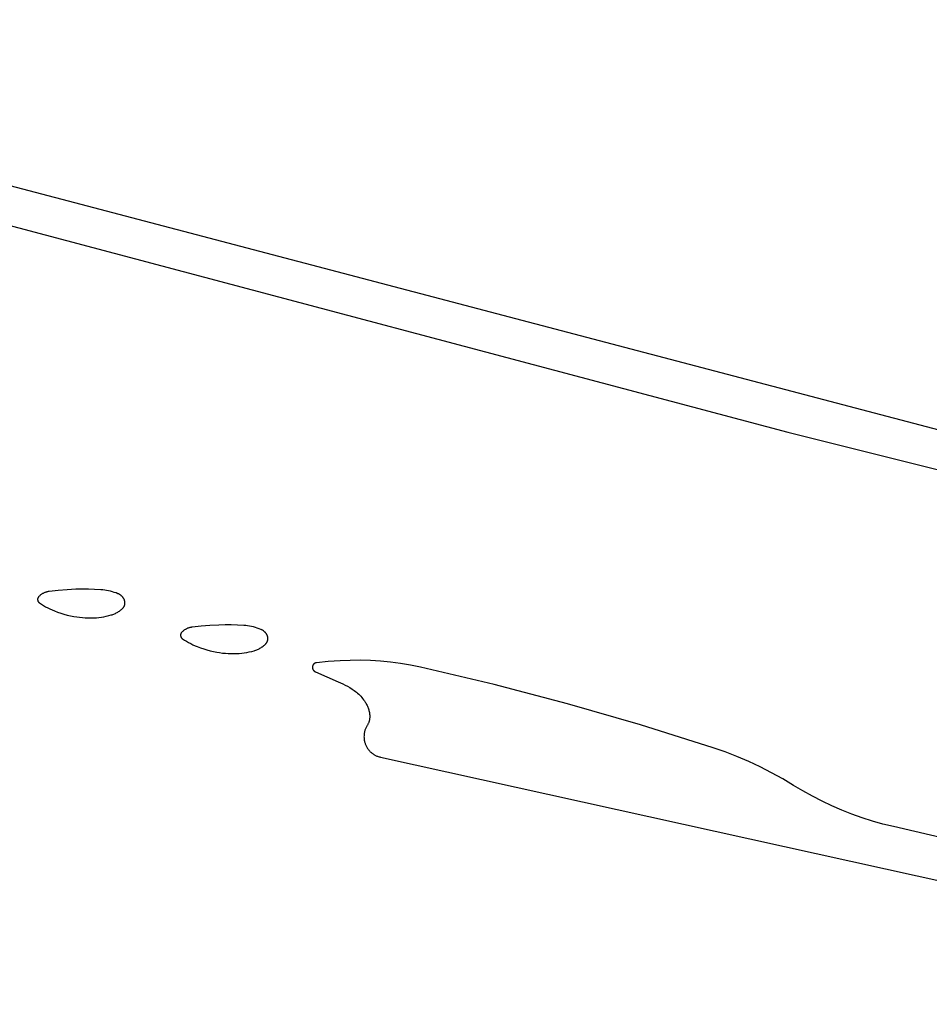
# Model space of a CAD drawing. Units: millimetres. Extents: x 36 to 1618, y -84 to 2175.
# Drawn here: x 1070 to 1095, y 1289 to 1317 of the extents above; entities that cross this region are included whole.
import ezdxf

# ---------------------------------------------------------------- set-up
doc = ezdxf.new("R2010")
doc.units = ezdxf.units.MM
doc.header["$MEASUREMENT"] = 0
doc.layers.add('Default', color=18, linetype='Continuous', true_color=0x000000)

msp = doc.modelspace()

# ---------------------------------------------------------------- linework, layer by layer
at = {"layer": 'Default'}
for p, q in [((1047.90304, 1316.86437), (1091.34292, 1305.3231)), ((1100.96845, 1303.95199), (1059.23364, 1314.93485)), ((1091.34292, 1305.3231), (1111.68313, 1300.20211)), ((1070.42827, 1300.76414), (1070.41531, 1300.75391)), ((1070.44157, 1300.77394), (1070.42827, 1300.76414)), ((1070.45518, 1300.78328), (1070.44157, 1300.77394)), ((1070.4691, 1300.79217), (1070.45518, 1300.78328)), ((1070.48331, 1300.80058), (1070.4691, 1300.79217)), ((1070.4978, 1300.80852), (1070.48331, 1300.80058)), ((1070.51254, 1300.81596), (1070.4978, 1300.80852)), ((1070.52752, 1300.82291), (1070.51254, 1300.81596)), ((1070.54272, 1300.82936), (1070.52752, 1300.82291)), ((1070.55814, 1300.83529), (1070.54272, 1300.82936)), ((1070.57374, 1300.8407), (1070.55814, 1300.83529)), ((1070.58951, 1300.84559), (1070.57374, 1300.8407)), ((1070.60544, 1300.84996), (1070.58951, 1300.84559)), ((1070.62151, 1300.85378), (1070.60544, 1300.84996)), ((1070.63769, 1300.85707), (1070.62151, 1300.85378)), ((1070.65398, 1300.85981), (1070.63769, 1300.85707)), ((1070.67034, 1300.86201), (1070.65398, 1300.85981)), ((1070.9186, 1300.88795), (1070.67034, 1300.86201)), ((1071.16742, 1300.90764), (1070.9186, 1300.88795)), ((1071.41667, 1300.92105), (1071.16742, 1300.90764)), ((1071.59076, 1300.92574), (1071.41667, 1300.92105)), ((1071.76491, 1300.92547), (1071.59076, 1300.92574)), ((1071.93899, 1300.92024), (1071.76491, 1300.92547)), ((1072.11285, 1300.91006), (1071.93899, 1300.92024)), ((1072.16757, 1300.90512), (1072.11285, 1300.91006)), ((1072.2221, 1300.89832), (1072.16757, 1300.90512)), ((1072.27636, 1300.88966), (1072.2221, 1300.89832)), ((1072.33029, 1300.87915), (1072.27636, 1300.88966)), ((1072.38383, 1300.8668), (1072.33029, 1300.87915)), ((1072.43692, 1300.85263), (1072.38383, 1300.8668)), ((1072.48949, 1300.83664), (1072.43692, 1300.85263)), ((1072.54148, 1300.81887), (1072.48949, 1300.83664)), ((1072.59284, 1300.79933), (1072.54148, 1300.81887)), ((1072.6031, 1300.79502), (1072.59284, 1300.79933)), ((1072.6132, 1300.79037), (1072.6031, 1300.79502)), ((1072.62314, 1300.78536), (1072.6132, 1300.79037)), ((1072.63291, 1300.78003), (1072.62314, 1300.78536)), ((1072.64248, 1300.77436), (1072.63291, 1300.78003)), ((1072.65186, 1300.76836), (1072.64248, 1300.77436)), ((1072.66102, 1300.76205), (1072.65186, 1300.76836)), ((1072.66997, 1300.75543), (1072.66102, 1300.76205)), ((1072.67868, 1300.74851), (1072.66997, 1300.75543)), ((1070.34383, 1300.63983), (1070.34379, 1300.63573)), ((1070.34379, 1300.63573), (1070.3439, 1300.63163)), ((1070.34401, 1300.64392), (1070.34383, 1300.63983)), ((1070.3439, 1300.63163), (1070.34414, 1300.62754)), ((1070.34433, 1300.64801), (1070.34401, 1300.64392)), ((1070.34414, 1300.62754), (1070.34453, 1300.62346)), ((1070.34479, 1300.65208), (1070.34433, 1300.64801)), ((1070.34453, 1300.62346), (1070.34505, 1300.6194)), ((1070.34539, 1300.65613), (1070.34479, 1300.65208)), ((1070.34505, 1300.6194), (1070.34572, 1300.61536)), ((1070.34613, 1300.66016), (1070.34539, 1300.65613)), ((1070.34572, 1300.61536), (1070.34653, 1300.61134)), ((1070.34701, 1300.66417), (1070.34613, 1300.66016)), ((1070.34653, 1300.61134), (1070.34747, 1300.60735)), ((1070.34803, 1300.66814), (1070.34701, 1300.66417)), ((1070.34747, 1300.60735), (1070.34855, 1300.6034)), ((1070.34918, 1300.67207), (1070.34803, 1300.66814)), ((1070.34855, 1300.6034), (1070.34977, 1300.59949)), ((1070.35047, 1300.67596), (1070.34918, 1300.67207)), ((1070.34977, 1300.59949), (1070.35112, 1300.59562)), ((1070.35189, 1300.6798), (1070.35047, 1300.67596)), ((1070.35112, 1300.59562), (1070.3526, 1300.5918)), ((1070.35344, 1300.68359), (1070.35189, 1300.6798)), ((1070.3526, 1300.5918), (1070.35421, 1300.58803)), ((1070.35512, 1300.68733), (1070.35344, 1300.68359)), ((1070.35421, 1300.58803), (1070.35596, 1300.58432)), ((1070.35693, 1300.69101), (1070.35512, 1300.68733)), ((1070.35596, 1300.58432), (1070.35783, 1300.58068)), ((1070.35887, 1300.69462), (1070.35693, 1300.69101)), ((1070.35783, 1300.58068), (1070.35982, 1300.5771)), ((1070.36093, 1300.69816), (1070.35887, 1300.69462)), ((1070.35982, 1300.5771), (1070.36194, 1300.57359)), ((1070.36311, 1300.70163), (1070.36093, 1300.69816)), ((1070.36194, 1300.57359), (1070.36417, 1300.57015)), ((1070.36541, 1300.70502), (1070.36311, 1300.70163)), ((1070.36417, 1300.57015), (1070.36653, 1300.5668)), ((1070.36782, 1300.70833), (1070.36541, 1300.70502)), ((1070.36653, 1300.5668), (1070.36899, 1300.56353)), ((1070.37035, 1300.71156), (1070.36782, 1300.70833)), ((1070.36899, 1300.56353), (1070.37157, 1300.56034)), ((1070.37299, 1300.71469), (1070.37035, 1300.71156)), ((1070.37157, 1300.56034), (1070.37426, 1300.55725)), ((1070.37573, 1300.71774), (1070.37299, 1300.71469)), ((1070.37426, 1300.55725), (1070.37705, 1300.55425)), ((1070.37858, 1300.72069), (1070.37573, 1300.71774)), ((1070.37705, 1300.55425), (1070.37995, 1300.55135)), ((1070.39045, 1300.73217), (1070.37858, 1300.72069)), ((1070.37995, 1300.55135), (1070.38294, 1300.54855)), ((1070.38294, 1300.54855), (1070.38603, 1300.54586)), ((1070.38603, 1300.54586), (1070.38921, 1300.54327)), ((1070.38921, 1300.54327), (1070.39247, 1300.5408)), ((1070.4027, 1300.74324), (1070.39045, 1300.73217)), ((1070.39247, 1300.5408), (1070.39582, 1300.53844)), ((1070.39582, 1300.53844), (1070.45227, 1300.50135)), ((1070.41531, 1300.75391), (1070.4027, 1300.74324)), ((1070.45227, 1300.50135), (1070.50984, 1300.46602)), ((1072.68715, 1300.74129), (1072.67868, 1300.74851)), ((1072.69537, 1300.73379), (1072.68715, 1300.74129)), ((1072.70333, 1300.72601), (1072.69537, 1300.73379)), ((1072.71101, 1300.71797), (1072.70333, 1300.72601)), ((1072.71842, 1300.70966), (1072.71101, 1300.71797)), ((1072.72554, 1300.70111), (1072.71842, 1300.70966)), ((1072.73236, 1300.69232), (1072.72554, 1300.70111)), ((1072.73888, 1300.6833), (1072.73236, 1300.69232)), ((1072.74509, 1300.67406), (1072.73888, 1300.6833)), ((1072.75097, 1300.66462), (1072.74509, 1300.67406)), ((1072.75653, 1300.65498), (1072.75097, 1300.66462)), ((1072.76176, 1300.64515), (1072.75653, 1300.65498)), ((1072.76664, 1300.63516), (1072.76176, 1300.64515)), ((1072.77119, 1300.625), (1072.76664, 1300.63516)), ((1072.77538, 1300.61469), (1072.77119, 1300.625)), ((1072.77778, 1300.60816), (1072.77538, 1300.61469)), ((1072.77996, 1300.60155), (1072.77778, 1300.60816)), ((1072.77942, 1300.47823), (1072.78143, 1300.48489)), ((1072.78191, 1300.59487), (1072.77996, 1300.60155)), ((1072.78143, 1300.48489), (1072.78321, 1300.49162)), ((1072.78363, 1300.58813), (1072.78191, 1300.59487)), ((1072.78321, 1300.49162), (1072.78477, 1300.4984)), ((1072.78513, 1300.58133), (1072.78363, 1300.58813)), ((1072.78477, 1300.4984), (1072.78609, 1300.50523)), ((1072.78639, 1300.57449), (1072.78513, 1300.58133)), ((1072.78609, 1300.50523), (1072.78718, 1300.51211)), ((1072.78742, 1300.56761), (1072.78639, 1300.57449)), ((1072.78718, 1300.51211), (1072.78803, 1300.51901)), ((1072.78821, 1300.56069), (1072.78742, 1300.56761)), ((1072.78803, 1300.51901), (1072.78865, 1300.52594)), ((1072.78877, 1300.55376), (1072.78821, 1300.56069)), ((1072.78865, 1300.52594), (1072.78904, 1300.53289)), ((1072.7891, 1300.54681), (1072.78877, 1300.55376)), ((1072.78904, 1300.53289), (1072.78919, 1300.53985)), ((1072.78919, 1300.53985), (1072.7891, 1300.54681)), ((1070.50984, 1300.46602), (1070.56847, 1300.43248)), ((1070.56847, 1300.43248), (1070.62811, 1300.40077)), ((1070.62811, 1300.40077), (1070.6887, 1300.37092)), ((1070.6887, 1300.37092), (1070.75018, 1300.34295)), ((1070.75018, 1300.34295), (1070.8125, 1300.31689)), ((1070.8125, 1300.31689), (1070.90124, 1300.28313)), ((1070.90124, 1300.28313), (1070.99108, 1300.25242)), ((1070.99108, 1300.25242), (1071.08192, 1300.22481)), ((1071.08192, 1300.22481), (1071.17366, 1300.20033)), ((1072.40223, 1300.20259), (1072.42668, 1300.21013)), ((1072.42668, 1300.21013), (1072.45087, 1300.21848)), ((1072.45087, 1300.21848), (1072.47476, 1300.22764)), ((1072.47476, 1300.22764), (1072.49833, 1300.2376)), ((1072.49833, 1300.2376), (1072.52155, 1300.24834)), ((1072.52155, 1300.24834), (1072.5444, 1300.25985)), ((1072.5444, 1300.25985), (1072.56685, 1300.27212)), ((1072.56685, 1300.27212), (1072.58888, 1300.28514)), ((1072.58888, 1300.28514), (1072.61045, 1300.29889)), ((1072.61045, 1300.29889), (1072.63156, 1300.31336)), ((1072.63156, 1300.31336), (1072.65216, 1300.32853)), ((1072.65216, 1300.32853), (1072.67225, 1300.34437)), ((1072.67225, 1300.34437), (1072.69179, 1300.36089)), ((1072.69179, 1300.36089), (1072.71077, 1300.37805)), ((1072.71077, 1300.37805), (1072.72917, 1300.39583)), ((1072.72917, 1300.39583), (1072.734, 1300.40084)), ((1072.734, 1300.40084), (1072.73867, 1300.406)), ((1072.73867, 1300.406), (1072.74315, 1300.41132)), ((1072.74315, 1300.41132), (1072.74745, 1300.41679)), ((1072.74745, 1300.41679), (1072.75157, 1300.4224)), ((1072.75157, 1300.4224), (1072.75549, 1300.42815)), ((1072.75549, 1300.42815), (1072.75921, 1300.43403)), ((1072.75921, 1300.43403), (1072.76274, 1300.44003)), ((1072.76274, 1300.44003), (1072.76605, 1300.44615)), ((1072.76605, 1300.44615), (1072.76916, 1300.45238)), ((1072.76916, 1300.45238), (1072.77205, 1300.4587)), ((1072.77205, 1300.4587), (1072.77473, 1300.46513)), ((1072.77473, 1300.46513), (1072.77719, 1300.47164)), ((1072.77719, 1300.47164), (1072.77942, 1300.47823)), ((1071.17366, 1300.20033), (1071.26618, 1300.179)), ((1071.26618, 1300.179), (1071.35937, 1300.16085)), ((1071.35937, 1300.16085), (1071.43833, 1300.14813)), ((1071.43833, 1300.14813), (1071.51765, 1300.13785)), ((1071.51765, 1300.13785), (1071.59725, 1300.13003)), ((1071.59725, 1300.13003), (1071.67706, 1300.12467)), ((1071.67706, 1300.12467), (1071.75699, 1300.12178)), ((1071.75699, 1300.12178), (1071.83697, 1300.12137)), ((1071.83697, 1300.12137), (1071.91693, 1300.12342)), ((1071.91693, 1300.12342), (1071.98722, 1300.12753)), ((1071.98722, 1300.12753), (1072.05733, 1300.13406)), ((1072.05733, 1300.13406), (1072.12717, 1300.143)), ((1072.12717, 1300.143), (1072.19667, 1300.15433)), ((1072.19667, 1300.15433), (1072.26573, 1300.16806)), ((1072.26573, 1300.16806), (1072.33428, 1300.18415)), ((1072.33428, 1300.18415), (1072.40223, 1300.20259)), ((1074.34479, 1299.65208), (1074.34433, 1299.64801)), ((1074.34539, 1299.65613), (1074.34479, 1299.65208)), ((1074.34613, 1299.66016), (1074.34539, 1299.65613)), ((1074.34701, 1299.66417), (1074.34613, 1299.66016)), ((1074.34803, 1299.66814), (1074.34701, 1299.66417)), ((1074.34918, 1299.67207), (1074.34803, 1299.66814)), ((1074.35047, 1299.67596), (1074.34918, 1299.67207)), ((1074.35189, 1299.6798), (1074.35047, 1299.67596)), ((1074.35344, 1299.68359), (1074.35189, 1299.6798)), ((1074.35512, 1299.68733), (1074.35344, 1299.68359)), ((1074.35693, 1299.69101), (1074.35512, 1299.68733)), ((1074.35887, 1299.69462), (1074.35693, 1299.69101)), ((1074.36093, 1299.69816), (1074.35887, 1299.69462)), ((1074.36311, 1299.70163), (1074.36093, 1299.69816)), ((1074.36541, 1299.70502), (1074.36311, 1299.70163)), ((1074.36782, 1299.70833), (1074.36541, 1299.70502)), ((1074.37035, 1299.71156), (1074.36782, 1299.70833)), ((1074.37299, 1299.71469), (1074.37035, 1299.71156)), ((1074.37573, 1299.71774), (1074.37299, 1299.71469)), ((1074.37858, 1299.72069), (1074.37573, 1299.71774)), ((1074.39045, 1299.73217), (1074.37858, 1299.72069)), ((1074.4027, 1299.74324), (1074.39045, 1299.73217)), ((1074.41531, 1299.75391), (1074.4027, 1299.74324)), ((1074.42827, 1299.76414), (1074.41531, 1299.75391)), ((1074.44157, 1299.77394), (1074.42827, 1299.76414)), ((1074.45518, 1299.78328), (1074.44157, 1299.77394)), ((1074.4691, 1299.79217), (1074.45518, 1299.78328)), ((1074.48331, 1299.80058), (1074.4691, 1299.79217)), ((1074.4978, 1299.80852), (1074.48331, 1299.80058)), ((1074.51254, 1299.81596), (1074.4978, 1299.80852)), ((1074.52752, 1299.82291), (1074.51254, 1299.81596)), ((1074.54272, 1299.82936), (1074.52752, 1299.82291)), ((1074.55814, 1299.83529), (1074.54272, 1299.82936)), ((1074.57374, 1299.8407), (1074.55814, 1299.83529)), ((1074.58951, 1299.84559), (1074.57374, 1299.8407)), ((1074.60544, 1299.84996), (1074.58951, 1299.84559)), ((1074.62151, 1299.85378), (1074.60544, 1299.84996)), ((1074.63769, 1299.85707), (1074.62151, 1299.85378)), ((1074.65398, 1299.85981), (1074.63769, 1299.85707)), ((1074.67034, 1299.86201), (1074.65398, 1299.85981)), ((1074.9186, 1299.88795), (1074.67034, 1299.86201)), ((1075.16742, 1299.90764), (1074.9186, 1299.88795)), ((1075.41667, 1299.92105), (1075.16742, 1299.90764)), ((1075.59076, 1299.92574), (1075.41667, 1299.92105)), ((1075.76491, 1299.92547), (1075.59076, 1299.92574)), ((1075.93899, 1299.92024), (1075.76491, 1299.92547)), ((1076.11285, 1299.91006), (1075.93899, 1299.92024)), ((1076.16757, 1299.90512), (1076.11285, 1299.91006)), ((1076.2221, 1299.89832), (1076.16757, 1299.90512)), ((1076.27636, 1299.88966), (1076.2221, 1299.89832)), ((1076.33029, 1299.87915), (1076.27636, 1299.88966)), ((1076.38383, 1299.8668), (1076.33029, 1299.87915)), ((1076.43692, 1299.85263), (1076.38383, 1299.8668)), ((1076.48949, 1299.83664), (1076.43692, 1299.85263)), ((1076.54148, 1299.81887), (1076.48949, 1299.83664)), ((1076.59284, 1299.79933), (1076.54148, 1299.81887)), ((1076.6031, 1299.79502), (1076.59284, 1299.79933)), ((1076.6132, 1299.79037), (1076.6031, 1299.79502)), ((1076.62314, 1299.78536), (1076.6132, 1299.79037)), ((1076.63291, 1299.78003), (1076.62314, 1299.78536)), ((1076.64248, 1299.77436), (1076.63291, 1299.78003)), ((1076.65186, 1299.76836), (1076.64248, 1299.77436)), ((1076.66102, 1299.76205), (1076.65186, 1299.76836)), ((1076.66997, 1299.75543), (1076.66102, 1299.76205)), ((1076.67868, 1299.74851), (1076.66997, 1299.75543)), ((1076.68715, 1299.74129), (1076.67868, 1299.74851)), ((1076.69537, 1299.73379), (1076.68715, 1299.74129)), ((1076.70333, 1299.72601), (1076.69537, 1299.73379)), ((1076.71101, 1299.71797), (1076.70333, 1299.72601)), ((1076.71842, 1299.70966), (1076.71101, 1299.71797)), ((1076.72554, 1299.70111), (1076.71842, 1299.70966)), ((1076.73236, 1299.69232), (1076.72554, 1299.70111)), ((1076.73888, 1299.6833), (1076.73236, 1299.69232)), ((1076.74509, 1299.67406), (1076.73888, 1299.6833)), ((1076.75097, 1299.66462), (1076.74509, 1299.67406)), ((1076.75653, 1299.65498), (1076.75097, 1299.66462)), ((1076.76176, 1299.64515), (1076.75653, 1299.65498)), ((1074.34383, 1299.63983), (1074.34379, 1299.63573)), ((1074.34379, 1299.63573), (1074.3439, 1299.63163)), ((1074.34401, 1299.64392), (1074.34383, 1299.63983)), ((1074.3439, 1299.63163), (1074.34414, 1299.62754)), ((1074.34433, 1299.64801), (1074.34401, 1299.64392)), ((1074.34414, 1299.62754), (1074.34453, 1299.62346)), ((1074.34453, 1299.62346), (1074.34505, 1299.6194)), ((1074.34505, 1299.6194), (1074.34572, 1299.61536)), ((1074.34572, 1299.61536), (1074.34653, 1299.61134)), ((1074.34653, 1299.61134), (1074.34747, 1299.60735)), ((1074.34747, 1299.60735), (1074.34855, 1299.6034)), ((1074.34855, 1299.6034), (1074.34977, 1299.59949)), ((1074.34977, 1299.59949), (1074.35112, 1299.59562)), ((1074.35112, 1299.59562), (1074.3526, 1299.5918)), ((1074.3526, 1299.5918), (1074.35421, 1299.58803)), ((1074.35421, 1299.58803), (1074.35596, 1299.58432)), ((1074.35596, 1299.58432), (1074.35783, 1299.58068)), ((1074.35783, 1299.58068), (1074.35982, 1299.5771)), ((1074.35982, 1299.5771), (1074.36194, 1299.57359)), ((1074.36194, 1299.57359), (1074.36417, 1299.57015)), ((1074.36417, 1299.57015), (1074.36653, 1299.5668)), ((1074.36653, 1299.5668), (1074.36899, 1299.56353)), ((1074.36899, 1299.56353), (1074.37157, 1299.56034)), ((1074.37157, 1299.56034), (1074.37426, 1299.55725)), ((1074.37426, 1299.55725), (1074.37705, 1299.55425)), ((1074.37705, 1299.55425), (1074.37995, 1299.55135)), ((1074.37995, 1299.55135), (1074.38294, 1299.54855)), ((1074.38294, 1299.54855), (1074.38603, 1299.54586)), ((1074.38603, 1299.54586), (1074.38921, 1299.54327)), ((1074.38921, 1299.54327), (1074.39247, 1299.5408)), ((1074.39247, 1299.5408), (1074.39582, 1299.53844)), ((1074.39582, 1299.53844), (1074.45227, 1299.50135)), ((1074.45227, 1299.50135), (1074.50984, 1299.46602)), ((1074.50984, 1299.46602), (1074.56847, 1299.43248)), ((1074.56847, 1299.43248), (1074.62811, 1299.40077)), ((1074.62811, 1299.40077), (1074.6887, 1299.37092)), ((1076.69179, 1299.36089), (1076.71077, 1299.37805)), ((1076.71077, 1299.37805), (1076.72917, 1299.39583)), ((1076.72917, 1299.39583), (1076.734, 1299.40084)), ((1076.734, 1299.40084), (1076.73867, 1299.406)), ((1076.73867, 1299.406), (1076.74315, 1299.41132)), ((1076.74315, 1299.41132), (1076.74745, 1299.41679)), ((1076.74745, 1299.41679), (1076.75157, 1299.4224)), ((1076.75157, 1299.4224), (1076.75549, 1299.42815)), ((1076.75549, 1299.42815), (1076.75921, 1299.43403)), ((1076.75921, 1299.43403), (1076.76274, 1299.44003)), ((1076.76664, 1299.63516), (1076.76176, 1299.64515)), ((1076.76274, 1299.44003), (1076.76605, 1299.44615)), ((1076.76605, 1299.44615), (1076.76916, 1299.45238)), ((1076.77119, 1299.625), (1076.76664, 1299.63516)), ((1076.76916, 1299.45238), (1076.77205, 1299.4587)), ((1076.77538, 1299.61469), (1076.77119, 1299.625)), ((1076.77205, 1299.4587), (1076.77473, 1299.46513)), ((1076.77473, 1299.46513), (1076.77719, 1299.47164)), ((1076.77778, 1299.60816), (1076.77538, 1299.61469)), ((1076.77719, 1299.47164), (1076.77942, 1299.47823)), ((1076.77996, 1299.60155), (1076.77778, 1299.60816)), ((1076.77942, 1299.47823), (1076.78143, 1299.48489)), ((1076.78191, 1299.59487), (1076.77996, 1299.60155)), ((1076.78143, 1299.48489), (1076.78321, 1299.49162)), ((1076.78363, 1299.58813), (1076.78191, 1299.59487)), ((1076.78321, 1299.49162), (1076.78477, 1299.4984)), ((1076.78513, 1299.58133), (1076.78363, 1299.58813)), ((1076.78477, 1299.4984), (1076.78609, 1299.50523)), ((1076.78639, 1299.57449), (1076.78513, 1299.58133)), ((1076.78609, 1299.50523), (1076.78718, 1299.51211)), ((1076.78742, 1299.56761), (1076.78639, 1299.57449)), ((1076.78718, 1299.51211), (1076.78803, 1299.51901)), ((1076.78821, 1299.56069), (1076.78742, 1299.56761)), ((1076.78803, 1299.51901), (1076.78865, 1299.52594)), ((1076.78877, 1299.55376), (1076.78821, 1299.56069)), ((1076.78865, 1299.52594), (1076.78904, 1299.53289)), ((1076.7891, 1299.54681), (1076.78877, 1299.55376)), ((1076.78904, 1299.53289), (1076.78919, 1299.53985)), ((1076.78919, 1299.53985), (1076.7891, 1299.54681)), ((1074.6887, 1299.37092), (1074.75018, 1299.34295)), ((1074.75018, 1299.34295), (1074.8125, 1299.31689)), ((1074.8125, 1299.31689), (1074.90124, 1299.28313)), ((1074.90124, 1299.28313), (1074.99108, 1299.25242)), ((1074.99108, 1299.25242), (1075.08192, 1299.22481)), ((1075.08192, 1299.22481), (1075.17366, 1299.20033)), ((1075.17366, 1299.20033), (1075.26618, 1299.179)), ((1075.26618, 1299.179), (1075.35937, 1299.16085)), ((1075.35937, 1299.16085), (1075.43833, 1299.14813)), ((1075.43833, 1299.14813), (1075.51765, 1299.13785)), ((1075.51765, 1299.13785), (1075.59725, 1299.13003)), ((1075.59725, 1299.13003), (1075.67706, 1299.12467)), ((1075.67706, 1299.12467), (1075.75699, 1299.12178)), ((1075.75699, 1299.12178), (1075.83697, 1299.12137)), ((1075.83697, 1299.12137), (1075.91693, 1299.12342)), ((1075.91693, 1299.12342), (1075.98722, 1299.12753)), ((1075.98722, 1299.12753), (1076.05733, 1299.13406)), ((1076.05733, 1299.13406), (1076.12717, 1299.143)), ((1076.12717, 1299.143), (1076.19667, 1299.15433)), ((1076.19667, 1299.15433), (1076.26573, 1299.16806)), ((1076.26573, 1299.16806), (1076.33428, 1299.18415)), ((1076.33428, 1299.18415), (1076.40223, 1299.20259)), ((1076.40223, 1299.20259), (1076.42668, 1299.21013)), ((1076.42668, 1299.21013), (1076.45087, 1299.21848)), ((1076.45087, 1299.21848), (1076.47476, 1299.22764)), ((1076.47476, 1299.22764), (1076.49833, 1299.2376)), ((1076.49833, 1299.2376), (1076.52155, 1299.24834)), ((1076.52155, 1299.24834), (1076.5444, 1299.25985)), ((1076.5444, 1299.25985), (1076.56685, 1299.27212)), ((1076.56685, 1299.27212), (1076.58888, 1299.28514)), ((1076.58888, 1299.28514), (1076.61045, 1299.29889)), ((1076.61045, 1299.29889), (1076.63156, 1299.31336)), ((1076.63156, 1299.31336), (1076.65216, 1299.32853)), ((1076.65216, 1299.32853), (1076.67225, 1299.34437)), ((1076.67225, 1299.34437), (1076.69179, 1299.36089)), ((1078.06763, 1298.82545), (1078.06482, 1298.82226)), ((1078.07055, 1298.82854), (1078.06763, 1298.82545)), ((1078.07358, 1298.83153), (1078.07055, 1298.82854)), ((1078.07671, 1298.83441), (1078.07358, 1298.83153)), ((1078.07993, 1298.83718), (1078.07671, 1298.83441)), ((1078.08325, 1298.83985), (1078.07993, 1298.83718)), ((1078.08666, 1298.84239), (1078.08325, 1298.83985)), ((1078.09015, 1298.84482), (1078.08666, 1298.84239)), ((1078.09372, 1298.84712), (1078.09015, 1298.84482)), ((1078.09737, 1298.8493), (1078.09372, 1298.84712)), ((1078.1011, 1298.85136), (1078.09737, 1298.8493)), ((1078.10489, 1298.85328), (1078.1011, 1298.85136)), ((1078.10875, 1298.85508), (1078.10489, 1298.85328)), ((1078.11266, 1298.85674), (1078.10875, 1298.85508)), ((1078.11663, 1298.85826), (1078.11266, 1298.85674)), ((1078.12065, 1298.85965), (1078.11663, 1298.85826)), ((1078.12472, 1298.8609), (1078.12065, 1298.85965)), ((1078.12882, 1298.862), (1078.12472, 1298.8609)), ((1078.13297, 1298.86297), (1078.12882, 1298.862)), ((1078.13714, 1298.86379), (1078.13297, 1298.86297)), ((1078.14134, 1298.86447), (1078.13714, 1298.86379)), ((1078.14556, 1298.865), (1078.14134, 1298.86447)), ((1078.47603, 1298.89703), (1078.14556, 1298.865)), ((1078.80718, 1298.92105), (1078.47603, 1298.89703)), ((1079.09033, 1298.93321), (1078.80718, 1298.92105)), ((1079.37374, 1298.93548), (1079.09033, 1298.93321)), ((1079.65705, 1298.92788), (1079.37374, 1298.93548)), ((1079.93993, 1298.91041), (1079.65705, 1298.92788)), ((1080.22203, 1298.88309), (1079.93993, 1298.91041)), ((1080.503, 1298.84595), (1080.22203, 1298.88309)), ((1080.7825, 1298.79905), (1080.503, 1298.84595)), ((1078.03522, 1298.74287), (1078.03521, 1298.73791)), ((1078.03521, 1298.73791), (1078.03538, 1298.73296)), ((1078.03539, 1298.74782), (1078.03522, 1298.74287)), ((1078.03538, 1298.73296), (1078.03571, 1298.72802)), ((1078.03574, 1298.75276), (1078.03539, 1298.74782)), ((1078.03571, 1298.72802), (1078.03621, 1298.72309)), ((1078.03618, 1298.75699), (1078.03574, 1298.75276)), ((1078.03677, 1298.7612), (1078.03618, 1298.75699)), ((1078.03621, 1298.72309), (1078.03688, 1298.71819)), ((1078.0375, 1298.76539), (1078.03677, 1298.7612)), ((1078.03688, 1298.71819), (1078.03771, 1298.71331)), ((1078.03837, 1298.76955), (1078.0375, 1298.76539)), ((1078.03771, 1298.71331), (1078.03871, 1298.70845)), ((1078.03939, 1298.77368), (1078.03837, 1298.76955)), ((1078.03871, 1298.70845), (1078.03988, 1298.70364)), ((1078.04055, 1298.77777), (1078.03939, 1298.77368)), ((1078.03988, 1298.70364), (1078.04121, 1298.69887)), ((1078.04185, 1298.78182), (1078.04055, 1298.77777)), ((1078.04121, 1298.69887), (1078.04271, 1298.69415)), ((1078.04329, 1298.78583), (1078.04185, 1298.78182)), ((1078.04271, 1298.69415), (1078.04436, 1298.68948)), ((1078.04486, 1298.78978), (1078.04329, 1298.78583)), ((1078.04436, 1298.68948), (1078.04618, 1298.68487)), ((1078.04657, 1298.79367), (1078.04486, 1298.78978)), ((1078.04618, 1298.68487), (1078.04814, 1298.68033)), ((1078.04841, 1298.7975), (1078.04657, 1298.79367)), ((1078.04814, 1298.68033), (1078.05027, 1298.67585)), ((1078.05038, 1298.80127), (1078.04841, 1298.7975)), ((1078.05027, 1298.67585), (1078.05254, 1298.67145)), ((1078.05248, 1298.80497), (1078.05038, 1298.80127)), ((1078.05471, 1298.80859), (1078.05248, 1298.80497)), ((1078.05254, 1298.67145), (1078.05497, 1298.66714)), ((1078.05706, 1298.81214), (1078.05471, 1298.80859)), ((1078.05497, 1298.66714), (1078.05754, 1298.6629)), ((1078.05953, 1298.8156), (1078.05706, 1298.81214)), ((1078.05754, 1298.6629), (1078.06025, 1298.65876)), ((1078.06212, 1298.81898), (1078.05953, 1298.8156)), ((1078.06025, 1298.65876), (1078.06311, 1298.65471)), ((1078.06482, 1298.82226), (1078.06212, 1298.81898)), ((1078.06311, 1298.65471), (1078.0661, 1298.65076)), ((1078.0661, 1298.65076), (1078.06922, 1298.64692)), ((1078.06922, 1298.64692), (1078.07248, 1298.64319)), ((1078.07248, 1298.64319), (1078.07585, 1298.63956)), ((1078.07585, 1298.63956), (1078.07936, 1298.63606)), ((1078.07936, 1298.63606), (1078.08297, 1298.63268)), ((1078.08297, 1298.63268), (1078.08671, 1298.62942)), ((1078.08671, 1298.62942), (1078.09055, 1298.6263)), ((1078.09055, 1298.6263), (1078.09449, 1298.6233)), ((1078.09449, 1298.6233), (1078.09854, 1298.62045)), ((1078.09854, 1298.62045), (1078.10268, 1298.61773)), ((1078.10268, 1298.61773), (1078.10691, 1298.61516)), ((1078.10691, 1298.61516), (1078.11123, 1298.61273)), ((1078.11123, 1298.61273), (1078.11563, 1298.61045)), ((1078.11563, 1298.61045), (1078.1201, 1298.60832)), ((1078.1201, 1298.60832), (1078.43668, 1298.46853)), ((1081.06021, 1298.74243), (1080.7825, 1298.79905)), ((1083.12431, 1298.25703), (1081.06021, 1298.74243)), ((1078.43668, 1298.46853), (1078.75623, 1298.33564)), ((1078.75623, 1298.33564), (1078.82364, 1298.30709)), ((1078.82364, 1298.30709), (1078.89001, 1298.27621)), ((1078.89001, 1298.27621), (1078.95527, 1298.24303)), ((1078.95527, 1298.24303), (1079.01933, 1298.2076)), ((1079.01933, 1298.2076), (1079.08212, 1298.16996)), ((1079.08212, 1298.16996), (1079.14355, 1298.13015)), ((1079.14355, 1298.13015), (1079.20357, 1298.08823)), ((1079.20357, 1298.08823), (1079.23621, 1298.06373)), ((1079.23621, 1298.06373), (1079.26804, 1298.03818)), ((1079.26804, 1298.03818), (1079.29901, 1298.01159)), ((1079.29901, 1298.01159), (1079.32908, 1297.984)), ((1085.17573, 1297.72057), (1083.12431, 1298.25703)), ((1079.32908, 1297.984), (1079.35824, 1297.95543)), ((1079.35824, 1297.95543), (1079.38643, 1297.92592)), ((1079.38643, 1297.92592), (1079.41365, 1297.8955)), ((1079.41365, 1297.8955), (1079.43984, 1297.8642)), ((1079.43984, 1297.8642), (1079.46499, 1297.83205)), ((1079.46499, 1297.83205), (1079.48908, 1297.7991)), ((1079.48908, 1297.7991), (1079.51206, 1297.76537)), ((1079.51206, 1297.76537), (1079.52619, 1297.74307)), ((1079.52619, 1297.74307), (1079.53956, 1297.72031)), ((1079.53956, 1297.72031), (1079.55216, 1297.69712)), ((1079.55216, 1297.69712), (1079.56397, 1297.67351)), ((1079.56397, 1297.67351), (1079.57498, 1297.64952)), ((1079.57498, 1297.64952), (1079.58518, 1297.62517)), ((1079.58518, 1297.62517), (1079.59455, 1297.60049)), ((1079.59455, 1297.60049), (1079.60308, 1297.57551)), ((1079.60308, 1297.57551), (1079.61077, 1297.55025)), ((1079.61077, 1297.55025), (1079.61761, 1297.52476)), ((1079.61761, 1297.52476), (1079.62358, 1297.49904)), ((1079.62358, 1297.49904), (1079.62868, 1297.47314)), ((1079.62868, 1297.47314), (1079.63291, 1297.44708)), ((1087.21975, 1297.13004), (1085.17573, 1297.72057)), ((1079.60249, 1297.17879), (1079.59601, 1297.16365)), ((1079.60846, 1297.19414), (1079.60249, 1297.17879)), ((1079.61391, 1297.20967), (1079.60846, 1297.19414)), ((1079.61885, 1297.22538), (1079.61391, 1297.20967)), ((1079.62326, 1297.24124), (1079.61885, 1297.22538)), ((1079.62715, 1297.25724), (1079.62326, 1297.24124)), ((1079.6305, 1297.27337), (1079.62715, 1297.25724)), ((1079.63332, 1297.28959), (1079.6305, 1297.27337)), ((1079.63291, 1297.44708), (1079.63626, 1297.4209)), ((1079.63559, 1297.3059), (1079.63332, 1297.28959)), ((1079.63732, 1297.32227), (1079.63559, 1297.3059)), ((1079.63626, 1297.4209), (1079.6378, 1297.40451)), ((1079.63851, 1297.33869), (1079.63732, 1297.32227)), ((1079.6378, 1297.40451), (1079.6388, 1297.38807)), ((1079.63915, 1297.35515), (1079.63851, 1297.33869)), ((1079.6388, 1297.38807), (1079.63925, 1297.37161)), ((1079.63925, 1297.37161), (1079.63915, 1297.35515)), ((1079.48623, 1296.89759), (1079.48309, 1296.87749)), ((1079.49007, 1296.91756), (1079.48623, 1296.89759)), ((1079.49459, 1296.93739), (1079.49007, 1296.91756)), ((1079.4998, 1296.95705), (1079.49459, 1296.93739)), ((1079.50569, 1296.97652), (1079.4998, 1296.95705)), ((1079.51225, 1296.99578), (1079.50569, 1296.97652)), ((1079.51947, 1297.01479), (1079.51225, 1296.99578)), ((1079.52735, 1297.03354), (1079.51947, 1297.01479)), ((1079.53587, 1297.05201), (1079.52735, 1297.03354)), ((1079.54503, 1297.07017), (1079.53587, 1297.05201)), ((1079.55481, 1297.08801), (1079.54503, 1297.07017)), ((1079.5652, 1297.10549), (1079.55481, 1297.08801)), ((1079.57362, 1297.11964), (1079.5652, 1297.10549)), ((1079.58157, 1297.13406), (1079.57362, 1297.11964)), ((1079.58904, 1297.14874), (1079.58157, 1297.13406)), ((1079.59601, 1297.16365), (1079.58904, 1297.14874)), ((1089.24765, 1296.48633), (1087.21975, 1297.13004)), ((1079.47786, 1296.81672), (1079.47752, 1296.79638)), ((1079.47752, 1296.79638), (1079.47789, 1296.77605)), ((1079.4789, 1296.83703), (1079.47786, 1296.81672)), ((1079.47789, 1296.77605), (1079.47897, 1296.75574)), ((1079.48064, 1296.8573), (1079.4789, 1296.83703)), ((1079.47897, 1296.75574), (1079.48074, 1296.73547)), ((1079.48309, 1296.87749), (1079.48064, 1296.8573)), ((1079.48074, 1296.73547), (1079.48322, 1296.71528)), ((1079.48322, 1296.71528), (1079.48639, 1296.69519)), ((1079.48639, 1296.69519), (1079.49026, 1296.67523)), ((1079.49026, 1296.67523), (1079.49482, 1296.6554)), ((1079.49482, 1296.6554), (1079.50006, 1296.63575)), ((1079.50006, 1296.63575), (1079.50598, 1296.61629)), ((1079.50598, 1296.61629), (1079.51257, 1296.59705)), ((1079.51257, 1296.59705), (1079.51983, 1296.57805)), ((1079.51983, 1296.57805), (1079.52773, 1296.55931)), ((1079.52773, 1296.55931), (1079.53629, 1296.54085)), ((1079.53629, 1296.54085), (1079.54547, 1296.5227)), ((1079.54547, 1296.5227), (1079.55528, 1296.50488)), ((1079.55528, 1296.50488), (1079.5657, 1296.48742)), ((1079.5657, 1296.48742), (1079.57672, 1296.47032)), ((1079.57672, 1296.47032), (1079.58833, 1296.45362)), ((1079.58833, 1296.45362), (1079.6005, 1296.43732)), ((1079.6005, 1296.43732), (1079.61324, 1296.42146)), ((1079.61324, 1296.42146), (1079.62651, 1296.40605)), ((1079.62651, 1296.40605), (1079.64031, 1296.39111)), ((1079.64031, 1296.39111), (1079.65462, 1296.37666)), ((1079.65462, 1296.37666), (1079.66943, 1296.36271)), ((1079.66943, 1296.36271), (1079.6847, 1296.34928)), ((1079.6847, 1296.34928), (1079.70044, 1296.33639)), ((1089.58362, 1296.36857), (1089.24765, 1296.48633)), ((1089.91546, 1296.23963), (1089.58362, 1296.36857)), ((1079.70044, 1296.33639), (1079.71661, 1296.32405)), ((1079.71661, 1296.32405), (1079.73319, 1296.31228)), ((1079.73319, 1296.31228), (1079.75018, 1296.30109)), ((1079.75018, 1296.30109), (1079.76754, 1296.2905)), ((1079.76754, 1296.2905), (1079.78526, 1296.28051)), ((1079.78526, 1296.28051), (1079.80332, 1296.27114)), ((1079.80332, 1296.27114), (1079.82169, 1296.26241)), ((1079.82169, 1296.26241), (1079.84035, 1296.25432)), ((1079.84035, 1296.25432), (1079.85928, 1296.24687)), ((1079.85928, 1296.24687), (1079.87845, 1296.24009)), ((1079.87845, 1296.24009), (1079.89785, 1296.23398)), ((1079.89785, 1296.23398), (1079.91745, 1296.22854)), ((1079.91745, 1296.22854), (1079.93723, 1296.22378)), ((1079.93723, 1296.22378), (1109.95442, 1289.57483)), ((1090.24281, 1296.09968), (1089.91546, 1296.23963)), ((1090.56529, 1295.94886), (1090.24281, 1296.09968)), ((1090.88256, 1295.78734), (1090.56529, 1295.94886)), ((1091.19424, 1295.6153), (1090.88256, 1295.78734)), ((1091.5, 1295.43294), (1091.19424, 1295.6153)), ((1091.76079, 1295.27725), (1091.5, 1295.43294)), ((1092.02651, 1295.13014), (1091.76079, 1295.27725)), ((1092.29689, 1294.99177), (1092.02651, 1295.13014)), ((1092.57163, 1294.86228), (1092.29689, 1294.99177)), ((1092.85045, 1294.74182), (1092.57163, 1294.86228)), ((1093.13304, 1294.6305), (1092.85045, 1294.74182)), ((1093.41911, 1294.52845), (1093.13304, 1294.6305)), ((1093.70835, 1294.43578), (1093.41911, 1294.52845)), ((1094.00046, 1294.35258), (1093.70835, 1294.43578)), ((1094.29513, 1294.27894), (1094.00046, 1294.35258)), ((1115.82239, 1289.30602), (1094.29513, 1294.27894))]:
    msp.add_line(p, q, dxfattribs=at)

doc.saveas('drawing.dxf')
